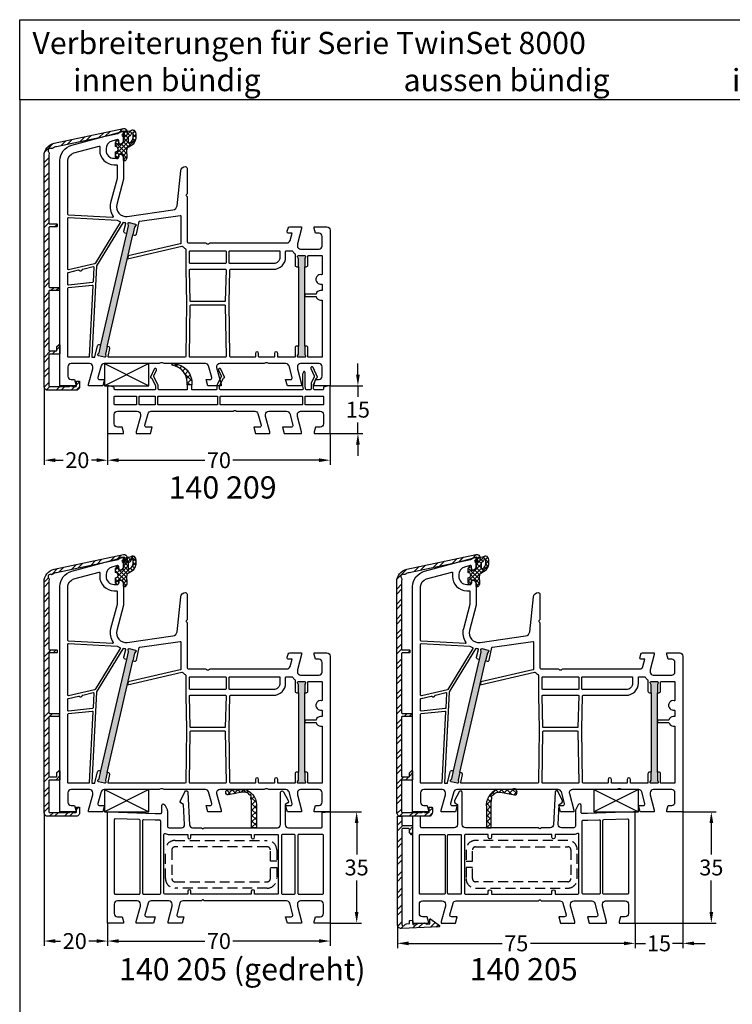
# Model space of a CAD drawing. Units: millimetres. Extents: x 7319 to 8581, y 7642 to 8719.
# Drawn here: x 7780 to 8004, y 8409 to 8719 of the extents above; entities that cross this region are included whole.
import ezdxf

# ---------------------------------------------------------------- set-up
doc = ezdxf.new("R2010")
doc.units = ezdxf.units.MM
doc.linetypes.add('AUSGEZOGEN', pattern=[0])
doc.linetypes.add('VERDECKT2', pattern=[0.1875, 0.125, -0.0625])
for name, color, linetype in [('10', 3, 'VERDECKT2'), ('31', 3, 'AUSGEZOGEN'), ('61', 6, 'AUSGEZOGEN'), ('Aluvorsatzschalen', 94, 'Continuous'), ('Bemaßung', 1, 'Continuous'), ('Dichtungen', 6, 'AUSGEZOGEN'), ('Text', 7, 'Continuous')]:
    doc.layers.add(name, color=color, linetype=linetype)
doc.styles.add('arialn', font='ARIALN.TTF')
doc.styles.get("Standard").update_dxf_attribs({"font": 'arial.ttf'})
doc.dimstyles.new('Bemaßung klein', dxfattribs={"dimtxt": 5, "dimasz": 3.5, "dimexe": 1.5, "dimexo": 0, "dimgap": 1.5, "dimtad": 0, "dimtih": 1, "dimtoh": 1, "dimdsep": 46, "dimtxsty": 'arialn', "dimcen": 0, "dimclrd": 256, "dimclre": 256, "dimclrt": 256, "dimadec": 0, "dimazin": 0, "dimtfac": 1, "dimtmove": 0, "dimatfit": 3, "dimfxl": 1, "dimtolj": 1, "dimarcsym": 0})
pattern_1 = [(45, (27.9928, 36), (-0.89803, 0.89803), []), (135, (27.9928, 36), (-0.89803, -0.89803), [])]

# ---------------------------------------------------------------- blocks, each defined once
blk = doc.blocks.new('A$C29E82539')
at = {"layer": 'Dichtungen'}
h = blk.add_hatch(dxfattribs=at)
h.set_pattern_fill('ANSI37', color=6, scale=0.3)
h.set_pattern_definition([(45, (3.25, 4.7934), (-0.67352, 0.67352), []), (135, (3.25, 4.7934), (-0.67352, -0.67352), [])])
h.paths.add_polyline_path([(3.98, 4.26), (5.29, 5.01, 0.200287), (6.46, 7, 0.09163), (6.36, 8.82, 0.416391), (5.15, 9.56, -0.053527), (2.76, 9.04, 0.376291), (2.5, 8.75), (2.5, 6.23, -0.423554), (1.5, 5.2), (1, 5.2), (1, 5.73, 1), (0, 5.73), (0, 4.38, -0.999524), (0, 2.78), (0, 1.12, 1), (1, 1.12), (1, 2), (1.5, 2, -0.414668), (2.5, 1), (2.5, 0.04), (2.54, 0), (2.8, 0, 0.414214), (3.5, 0.7), (3.5, 2.1), (3.5, 3.4, -0.262734)])
h.paths.add_polyline_path([(4, 5.72), (4, 7.23, -0.319324), (4.34, 7.7, 0.011719), (4.51, 7.77, 0.213235), (4.8, 8.06), (4.9, 8.45, -0.833469), (5.48, 8.41, -0.07245), (5.43, 6.87, -0.227637), (4.71, 5.81), (4.31, 5.56, -0.592322)], flags=16)
for p, q in [((2.5, 6.17), (2.5, 8.75)), ((4, 7.23), (4, 5.72)), ((4.9, 8.45), (4.8, 8.06)), ((0, 4.38), (0, 5.73)), ((1, 5.73), (1, 5.2)), ((1, 5.2), (1.5, 5.2)), ((3.5, 2.1), (3.5, 3.4)), ((3.98, 4.26), (5.29, 5.01)), ((4.31, 5.56), (4.71, 5.81)), ((0, 1.12), (0, 2.78)), ((1.5, 2), (1, 2)), ((1, 2), (1, 1.12)), ((2.5, 0), (2.5, 1)), ((2.5, 0.04), (2.54, 0)), ((3.5, 2.1), (3.5, 0.7)), ((2.8, 0), (2.5, 0))]:
    blk.add_line(p, q, dxfattribs=at)
for centre, radius, start, end in [((1.56, 20.45), 11.47, 276.0954, 288.268), ((5.39, 8.59), 1, 13.3696, 103.7973), ((0.5, 5.73), 0.5, 0, 180), ((2.8, 8.75), 0.3, 94.464, 180.1271), ((4.5, 7.23), 0.5, 109.1619, 180), ((3.02, 11.48), 4, 289.1619, 291.8476), ((4.33, 8.23), 0.5, 291.8477, 339.9963), ((3.97, 7.09), 1.47, 300.0969, 351.3934), ((5.19, 8.37), 0.3, 6.249, 165.4896), ((3.48, 7.4), 3, 307.1252, 352.4336), ((0.18, 7.82), 5.34, 349.6735, 6.249), ((1.5, 7.66), 5, 352.4325, 13.3704), ((0, 3.58), 0.8, 270.0283, 89.9738), ((1.5, 6.2), 1, 270, 358.1786), ((4.5, 3.4), 1, 121.1181, 180), ((4.2, 5.72), 0.2, 180, 302.5568), ((0.5, 1.12), 0.5, 179.999, 359.999), ((1.5, 1), 0.999, 0, 90.0888), ((2.8, 0.7), 0.7, 270, 0)]:
    blk.add_arc(centre, radius, start, end, dxfattribs=at)
blk = doc.blocks.new('080005')
h = blk.add_hatch(color=3)
h.dxf.hatch_style = 1
h.paths.add_polyline_path([(22.94, 47.5), (23.5, 49.93), (23.89, 50.43, 0.55076), (23.73, 50.91), (21.78, 51.36, 0.55076), (21.42, 51), (21.55, 50.38), (20.99, 47.95), (12.89, 12.87), (12.33, 10.43), (11.94, 9.94, 0.55076), (12.11, 9.46), (14.05, 9.01, 0.55076), (14.41, 9.36), (14.28, 9.98), (14.84, 12.42)])
h.paths.add_polyline_path([(77, 37.5), (77, 40), (77.27, 40.57, 0.55076), (77, 41), (75, 41, 0.55076), (74.73, 40.57), (75, 40), (75, 37.5), (75, 12.5), (75, 10), (74.73, 9.43, 0.55076), (75, 9), (77, 9, 0.55076), (77.27, 9.43), (77, 10), (77, 12.5)])
for points in [[(74.7, 44.65), (74.7, 44, 0.414214), (75.7, 43), (81.5, 43, 0.414214), (82.5, 44), (82.5, 47, 0.414214), (81.5, 48), (80.4, 48), (80, 49.5), (80, 50), (84, 50, -0.414214), (85, 49), (85, 0), (80, 0), (80, 0.5), (80.4, 2), (81.5, 2, 0.414214), (82.5, 3), (82.5, 6, 0.414214), (81.5, 7), (75.7, 7, 0.414214), (74.7, 6), (74.7, 5.35), (76, 0.5), (76, 0), (71.54, 0), (71, 2), (72.57, 2, 0.493145), (73.05, 2.63), (72.08, 6.26, 0.339454), (71.11, 7), (65.99, 7, -0.147477), (65.55, 7.13, 0.301511), (64.45, 7.13, -0.147477), (64.01, 7), (50.26, 7, 0.493145), (49.3, 5.74), (50.7, 0.5), (50.7, 0), (46.54, 0), (46, 2), (47.27, 2, 0.493145), (47.75, 2.63), (46.78, 6.26, 0.339454), (45.81, 7), (32.99, 7, -0.147477), (32.55, 7.13, 0.301511), (31.45, 7.13, -0.147477), (31.01, 7), (13.89, 7, 0.339454), (12.92, 6.26), (11.95, 2.63, 0.493145), (12.43, 2), (14, 2), (13.46, 0), (9, 0), (9, 0.5), (10.3, 5.35), (10.3, 6, 0.414214), (9.3, 7), (3.5, 7, 0.414214), (2.5, 6), (2.5, 3, 0.414214), (3.5, 2), (4.6, 2), (5, 0.5), (5, 0), (0, 0), (0, 70.88, -0.339454), (3.71, 75.71), (19.7, 80), (20, 80), (20, 79.64, -0.305615), (19.69, 79.18, 0.6742), (19.69, 78.62, -0.305615), (20, 78.16), (20, 77.1, -0.414214), (19, 76.1), (18.5, 76.1), (18.5, 77.22, 0.493145), (18.12, 77.51), (16.35, 77.03, 0.339454), (14.5, 74.62), (14.5, 74.1, 0.414214), (17, 71.6), (18, 71.6, 0.414214), (18.5, 72.1), (18.5, 72.9), (19, 72.9, -0.414214), (20, 71.9), (20, 65), (17.88, 57.08, 0.537319), (21.19, 53.33), (35.54, 55.35, 0.343613), (36.83, 56.67), (38.01, 67.66, -0.383131), (39.5, 69, -0.414214), (40, 68.5), (40, 60.51, -0.198912), (39.94, 60.37), (39.79, 60.21, 0.414214), (39.79, 59.79), (39.94, 59.63, -0.198912), (40, 59.49), (40, 45.5, 0.414214), (40.5, 45), (45.51, 45, -0.147477), (45.95, 44.87, 0.301511), (47.05, 44.87, -0.147477), (47.49, 45), (71.44, 45, 0.339454), (72.4, 45.74), (73.01, 48), (72, 48, -0.493145), (71.52, 48.63), (71.78, 49.63, -0.339454), (72.27, 50), (76, 50), (76, 49.5)], [(17.8, 69.6, -0.414214), (18, 69.4), (18, 65.29, -0.065543), (17.99, 65.24), (15.95, 57.59, 0.227555), (16.74, 53.34, -0.632653), (16.57, 53.02), (2.69, 53.75, -0.39896), (2.5, 53.95), (2.5, 70.88, -0.339454), (4.35, 73.3), (12.3, 75.43, -0.540398), (12.55, 75.21, 0.03731), (12.5, 74.54), (12.5, 74.1, 0.414214), (17, 69.6)], [(2.71, 52.95), (17.99, 52.15, 0.048023), (18.83, 51.69, -0.459084), (18.92, 51.4), (11.04, 38.53, -0.201181), (10.91, 38.44), (2.74, 36.56, -0.482343), (2.5, 36.75), (2.5, 52.75, -0.429634)], [(39.81, 26), (39.55, 9.2, -0.409783), (39.35, 9), (15.33, 9, -0.482343), (15.14, 9.24), (15.7, 11.71, 0.414214), (15.33, 12.31), (14.84, 12.42), (22.94, 47.5), (23.43, 47.38, 0.414214), (24.03, 47.76), (24.94, 51.71, -0.310508), (25.11, 51.86), (37.77, 53.64, -0.455726), (38, 53.44), (38, 44.85, -0.349216), (37.84, 44.66), (21.41, 40.87), (21.21, 40), (38.38, 43.96, -0.282543), (38.58, 43.9, 0.109076), (39.44, 43.24, -0.290483), (39.55, 43.06), (39.55, 36.69)], [(20.99, 47.95), (20.5, 48.06, -0.414214), (20.13, 48.66), (20.68, 51.06, 0.465561), (20.5, 51.31, -0.026046), (19.98, 51.36, 0.039764), (19.95, 51.37, 0.260946), (19.78, 51.27), (11.53, 37.8, 0.125062), (11.5, 37.71), (10.01, 9.21, 0.429561), (10.21, 9), (10.81, 9, 0.349216), (11.01, 9.16), (11.81, 12.61, -0.414214), (12.41, 12.98), (12.89, 12.87)], [(40.95, 42.5), (52.05, 42.5, -0.414214), (52.25, 42.3), (52.25, 38.7, -0.414214), (52.05, 38.5), (40.95, 38.5, -0.414214), (40.75, 38.7), (40.75, 42.3, -0.414214)], [(62.7, 9, -0.414214), (62.5, 9.2), (62.5, 10.2, 1), (61.5, 10.2), (61.5, 9.2, -0.414214), (61.3, 9), (53.65, 9, -0.409783), (53.45, 9.2), (53.19, 26.11), (53.45, 36.5, -0.407054), (53.65, 36.7), (67.2, 36.7, 0.414214), (71, 40.5), (71, 42.3, -0.414214), (71.2, 42.5), (72.99, 42.5, -0.258255), (73.16, 42.41, 0.094081), (73.92, 41.59, -0.238125), (74, 41.43), (74, 38, 0.414214), (74.5, 37.5), (75, 37.5), (75, 12.5), (74.5, 12.5, 0.414214), (74, 12), (74, 9.2, -0.414214), (73.8, 9), (68.7, 9, -0.414214), (68.5, 9.2), (68.5, 10.2, 1), (67.5, 10.2), (67.5, 9.2, -0.414214), (67.3, 9)], [(53.45, 42.5), (69, 42.5, -0.414214), (69.2, 42.3), (69.2, 40.5, -0.414214), (67.2, 38.5), (53.45, 38.5, -0.414214), (53.25, 38.7), (53.25, 42.3, -0.414214)], [(78, 12, 0.414214), (77.5, 12.5), (77, 12.5), (77, 37.5), (77.5, 37.5, 0.414214), (78, 38), (78, 40.8, -0.414214), (78.2, 41), (82.3, 41, -0.414214), (82.5, 40.8), (82.5, 35.17, -0.46718), (82.26, 34.98, 1.09288), (82, 32), (82.3, 32, -0.414214), (82.5, 31.8), (82.5, 30.2, -0.414214), (82.3, 30), (82, 30, 0.337188), (80.55, 28.9), (77, 28.9), (77, 28.1), (80.55, 28.1, 0.337188), (82, 27), (82.3, 27, -0.414214), (82.5, 26.8), (82.5, 9.2, -0.414214), (82.3, 9), (78.2, 9, -0.414214), (78, 9.2)], [(10.68, 37.3), (10.44, 32.7, -0.368989), (10.26, 32.52), (2.72, 31.72, -0.445229), (2.5, 31.92), (2.5, 35.52, -0.349216), (2.66, 35.71), (5.86, 36.46, -0.315303), (6.08, 36.37, 0.70022), (6.99, 36.58, -0.315303), (7.15, 36.75), (10.43, 37.51, -0.498505)], [(40.95, 36.7), (52.05, 36.7, -0.421409), (52.24, 36.5), (52, 26.7, -0.407054), (51.8, 26.5), (41.2, 26.5, -0.407054), (41, 26.7), (40.76, 36.5, -0.421409)], [(10.15, 31.7, -0.460932), (10.37, 31.49), (9.21, 9.19, -0.399031), (9.01, 9), (2.7, 9, -0.414214), (2.5, 9.2), (2.5, 30.72, -0.383864), (2.68, 30.91)], [(41.2, 25.5), (51.8, 25.5, -0.409783), (52, 25.3), (52.25, 9.2, -0.418658), (52.05, 9), (40.95, 9, -0.418658), (40.75, 9.2), (41, 25.3, -0.409783)]]:
    blk.add_lwpolyline(points, format="xyb", close=True)
for points in [[(20.99, 47.95), (21.55, 50.38), (21.42, 51, -0.55076), (21.78, 51.36), (23.73, 50.91, -0.55076), (23.89, 50.43), (23.5, 49.93), (22.94, 47.5)], [(75, 37.5), (75, 40), (74.73, 40.57, -0.55076), (75, 41), (77, 41, -0.55076), (77.27, 40.57), (77, 40), (77, 37.5)], [(14.84, 12.42), (14.28, 9.98), (14.41, 9.36, -0.55076), (14.05, 9.01), (12.11, 9.46, -0.55076), (11.94, 9.94), (12.33, 10.43), (12.89, 12.87)], [(77, 12.5), (77, 10), (77.27, 9.43, -0.55076), (77, 9), (75, 9, -0.55076), (74.73, 9.43), (75, 10), (75, 12.5)]]:
    blk.add_lwpolyline(points, format="xyb")
at = {"layer": 'Dichtungen', "color": 0}
blk.add_blockref('A$C29E82539', (17.5, 70.9), dxfattribs=at)
blk = doc.blocks.new('Holzleiste 14x7')
at = {"color": 1}
for p, q in [((10.73, 8.24), (24.73, 1.24)), ((24.73, 8.24), (10.73, 1.24))]:
    blk.add_line(p, q, dxfattribs=at)
blk.add_lwpolyline([(10.73, 1.24), (24.73, 1.24), (24.73, 8.24), (10.73, 8.24)], close=True, dxfattribs=at)
blk = doc.blocks.new('140209')
h = blk.add_hatch()
h.set_pattern_fill('ANSI37', color=6, scale=0.4)
h.set_pattern_definition([(45, (40.1058, 18.65), (-0.89803, 0.89803), []), (135, (40.1058, 18.65), (-0.89803, -0.89803), [])])
h.paths.add_polyline_path([(49.39, 22), (49.41, 22, -0.545798), (49.73, 21.47, 0.413637), (45, 15.3), (43.5, 15.3), (43.5, 16.41, -0.377052)])
for points in [[(0, 15), (0.5, 15), (2.1, 14.57), (2.1, 14, 0.414214), (2.3, 13.8), (4.9, 13.8, 0.414214), (5.2, 14.1), (5.2, 15.46, 0.102899), (5.18, 15.54), (4.38, 17.38, 0.298077), (4.2, 17.5, -0.54475), (4.02, 17.78), (5.37, 20.77, -1), (6.1, 20.43), (5.06, 18.15, 0.212214), (5.06, 17.83), (5.92, 15.86, -0.102899), (6, 15.46), (6, 14.1, 0.414214), (6.3, 13.8), (7.42, 13.8, 0.36397), (7.72, 14.05), (7.88, 14.98, 0.043661), (7.9, 15.16), (7.9, 19.25, -0.802585), (8.38, 19.36), (8.67, 18.72, -0.109518), (8.7, 18.6), (8.7, 15.09, -0.043661), (8.68, 14.91), (8.53, 14.03, 0.466308), (8.73, 13.8), (34.5, 13.8, 0.414214), (34.8, 14.1), (34.8, 14.95, 0.11802), (34.78, 15.04), (33.59, 17.39, 0.282388), (33.41, 17.5), (33.4, 17.5, -0.545358), (33.22, 17.78), (34.35, 20.27, -1), (35.07, 19.93), (34.26, 18.15, 0.227876), (34.27, 17.81), (35.49, 15.4, -0.11802), (35.6, 14.95), (35.6, 14.1, 0.414214), (35.9, 13.8), (43.5, 13.8), (43.5, 15.3), (45, 15.3), (45, 13.8), (53.8, 13.8, 0.414214), (54.1, 14.1), (54.1, 14.95, -0.11802), (54.21, 15.4), (55.43, 17.81, 0.227876), (55.44, 18.15), (54.63, 19.93, -1), (55.35, 20.27), (56.48, 17.78, -0.545358), (56.3, 17.5), (56.29, 17.5, 0.282388), (56.11, 17.39), (54.92, 15.04, 0.11802), (54.9, 14.95), (54.9, 14.1, 0.414214), (55.2, 13.8), (67.7, 13.8, 0.414214), (67.9, 14), (67.9, 14.57), (69.5, 15), (70, 15), (70, 0), (65, 0), (65, 0.5), (65.4, 2), (66.9, 2, 0.414214), (67.9, 3), (67.9, 6, 0.414214), (66.9, 7), (60.7, 7, 0.414214), (59.7, 6), (59.7, 5.35), (61, 0.5), (61, 0), (56.54, 0), (56, 2), (57.77, 2, 0.493145), (58.26, 2.63), (57.28, 6.26, 0.339454), (56.32, 7), (30.42, 7), (30.21, 7.21, 0.414214), (29.79, 7.21), (29.58, 7), (23.68, 7, 0.339454), (22.72, 6.26), (21.74, 2.63, 0.493145), (22.23, 2), (24, 2), (23.46, 0), (19, 0), (19, 0.5), (20.3, 5.35), (20.3, 6, 0.414214), (19.3, 7), (13.68, 7, 0.339454), (12.72, 6.26), (11.74, 2.63, 0.493145), (12.23, 2), (15, 2), (14.46, 0), (9, 0), (9, 0.5), (10.3, 5.35), (10.3, 6, 0.414214), (9.3, 7), (3.1, 7, 0.414214), (2.1, 6), (2.1, 3, 0.414214), (3.1, 2), (4.6, 2), (5, 0.5), (5, 0), (0, 0)], [(7.9, 11.6, 0.414214), (7.7, 11.8), (2.3, 11.8, 0.414214), (2.1, 11.6), (2.1, 9.2, 0.414214), (2.3, 9), (7.7, 9, 0.414214), (7.9, 9.2)], [(34.6, 11.6, 0.414214), (34.4, 11.8), (8.9, 11.8, 0.414214), (8.7, 11.6), (8.7, 9.2, 0.414214), (8.9, 9), (34.4, 9, 0.414214), (34.6, 9.2)], [(54.2, 11.6, 0.414214), (54, 11.8), (35.6, 11.8, 0.414214), (35.4, 11.6), (35.4, 9.2, 0.414214), (35.6, 9), (54, 9, 0.414214), (54.2, 9.2)], [(59.9, 11.8), (55.2, 11.8, 0.414214), (55, 11.6), (55, 9.2, 0.414214), (55.2, 9), (59.9, 9, 0.414214), (60.1, 9.2), (60.1, 11.6, 0.414214)], [(61.1, 11.8, 0.414214), (60.9, 11.6), (60.9, 9.2, 0.414214), (61.1, 9), (67.7, 9, 0.414214), (67.9, 9.2), (67.9, 11.6, 0.414214), (67.7, 11.8)]]:
    blk.add_lwpolyline(points, format="xyb", close=True)
at = {"layer": '61'}
blk.add_lwpolyline([(49.39, 22, 0.429498), (43.5, 15.3), (45, 15.3, -0.413637), (49.73, 21.47, 0.565905)], format="xyb", close=True, dxfattribs=at)
blk = doc.blocks.new('*D80')
at = {"layer": 'Bemaßung', "lineweight": -2, "transparency": 16777216}
for p, q in [((7807.65, 8588.74), (7807.65, 8578.84)), ((7877.65, 8588.74), (7877.65, 8578.84)), ((7811.15, 8580.34), (7838.23, 8580.34)), ((7874.15, 8580.34), (7847.06, 8580.34))]:
    blk.add_line(p, q, dxfattribs=at)
at = {"layer": 'Bemaßung', "transparency": 16777216}
for points in [[(7811.15, 8580.93), (7811.15, 8579.76), (7807.65, 8580.34)], [(7874.15, 8580.93), (7874.15, 8579.76), (7877.65, 8580.34)]]:
    blk.add_solid(points, dxfattribs=at)
at = {"layer": 'Defpoints', "color": 0, "transparency": 16777216}
for p in [(7807.65, 8588.74), (7877.65, 8588.74), (7877.65, 8580.34)]:
    blk.add_point(p, dxfattribs=at)
at = {"layer": 'Bemaßung', "transparency": 16777216, "insert": (7842.65, 8580.34), "char_height": 5, "attachment_point": 5, "style": 'arialn'}
blk.add_mtext('\\A1;70', dxfattribs=at)
blk = doc.blocks.new('*D81')
at = {"layer": 'Bemaßung', "lineweight": -2, "transparency": 16777216}
for p, q in [((7886.38, 8607.24), (7886.38, 8610.74)), ((7877.65, 8603.74), (7887.88, 8603.74)), ((7886.38, 8603.74), (7886.38, 8600.29)), ((7886.38, 8588.74), (7886.38, 8592.18)), ((7877.65, 8588.74), (7887.88, 8588.74)), ((7886.38, 8585.24), (7886.38, 8581.74))]:
    blk.add_line(p, q, dxfattribs=at)
at = {"layer": 'Bemaßung', "transparency": 16777216}
for points in [[(7885.8, 8607.24), (7886.97, 8607.24), (7886.38, 8603.74)], [(7885.8, 8585.24), (7886.97, 8585.24), (7886.38, 8588.74)]]:
    blk.add_solid(points, dxfattribs=at)
at = {"layer": 'Defpoints', "color": 0, "transparency": 16777216}
for p in [(7877.65, 8603.74), (7877.65, 8588.74), (7886.38, 8588.74)]:
    blk.add_point(p, dxfattribs=at)
at = {"layer": 'Bemaßung', "transparency": 16777216, "insert": (7886.38, 8596.24), "char_height": 5, "attachment_point": 5, "style": 'arialn'}
blk.add_mtext('\\A1;15', dxfattribs=at)
blk = doc.blocks.new('*D82')
at = {"layer": 'Bemaßung', "lineweight": -2, "transparency": 16777216}
for p, q in [((7787.65, 8603.54), (7787.65, 8578.84)), ((7807.65, 8588.74), (7807.65, 8578.84)), ((7791.15, 8580.34), (7793.64, 8580.34)), ((7804.15, 8580.34), (7802.57, 8580.34))]:
    blk.add_line(p, q, dxfattribs=at)
at = {"layer": 'Bemaßung', "transparency": 16777216}
for points in [[(7791.15, 8580.93), (7791.15, 8579.76), (7787.65, 8580.34)], [(7804.15, 8580.93), (7804.15, 8579.76), (7807.65, 8580.34)]]:
    blk.add_solid(points, dxfattribs=at)
at = {"layer": 'Defpoints', "color": 0, "transparency": 16777216}
for p in [(7787.65, 8603.54), (7807.65, 8588.74), (7807.65, 8580.34)]:
    blk.add_point(p, dxfattribs=at)
at = {"layer": 'Bemaßung', "transparency": 16777216, "insert": (7798.11, 8580.34), "char_height": 5, "attachment_point": 5, "style": 'arialn'}
blk.add_mtext('\\A1;20', dxfattribs=at)
blk = doc.blocks.new('140205')
h = blk.add_hatch()
h.set_pattern_fill('ANSI37', color=6, scale=0.4)
h.set_pattern_definition(pattern_1)
h.paths.add_polyline_path([(24.7, 37.72, -0.078199), (24.94, 39.25, 0.233356), (24.9, 39.52, -0.578008), (25.27, 40.3, 0.233356), (25.5, 40.43, -0.157087), (26.01, 40.96, -0.182012), (27.67, 41.15), (32.07, 40.32, 0.912581), (32.07, 42), (26.61, 42, 0.35344), (23.2, 36.39), (23.2, 30), (24.7, 30)])
for points in [[(61, 0.5), (59.7, 5.35), (59.7, 6, -0.414214), (60.7, 7), (66.9, 7, -0.414214), (67.9, 6), (67.9, 3, -0.414214), (66.9, 2), (65.4, 2), (65, 0.5), (65, 0), (70, 0), (70, 35), (69.5, 35), (55, 34.5), (53.3, 34.5, -0.414214), (53, 34.8), (53, 37, 0.793102), (52.05, 37.22), (51.3, 35.71, 0.115386), (51.2, 35.27), (51.2, 30.5, -0.414214), (50.7, 30), (46.77, 30, -0.429634), (45.77, 31.05), (46.1, 37.29), (46.93, 37.85, 0.37045), (47.1, 38.48), (45.75, 41.35, 0.780031), (44.8, 41.17), (44.27, 30.95, -0.39896), (43.27, 30), (40.42, 30), (40.21, 29.79, -0.414214), (39.79, 29.79), (39.58, 30), (16.6, 30, -0.414214), (15.6, 31), (15.6, 41.09, 0.780031), (14.66, 41.33), (13.16, 38.53, 0.37045), (13.3, 37.89), (14.1, 37.29), (14.1, 31, -0.414214), (13.1, 30), (2.8, 30, -0.414214), (2.5, 30.3), (2.5, 34.83), (0.5, 35), (0, 35), (0, 0), (5, 0), (5, 0.5), (4.6, 2), (3.1, 2, -0.414214), (2.1, 3), (2.1, 6, -0.414214), (3.1, 7), (9.3, 7, -0.414214), (10.3, 6), (10.3, 5.35), (9, 0.5), (9, 0), (13.46, 0), (14, 2), (12.23, 2, -0.493145), (11.74, 2.63), (12.72, 6.26, -0.339454), (13.68, 7), (39.58, 7), (39.79, 7.21, -0.414214), (40.21, 7.21), (40.42, 7), (46.32, 7, -0.339454), (47.28, 6.26), (48.26, 2.63, -0.493145), (47.77, 2), (46, 2), (46.54, 0), (51, 0), (51, 0.5), (49.7, 5.35), (49.7, 6, -0.414214), (50.7, 7), (56.32, 7, -0.339454), (57.28, 6.26), (58.26, 2.63, -0.493145), (57.77, 2), (55, 2), (55.54, 0), (61, 0)], [(59, 9.4, -0.414223), (58.7, 9.1), (53.6, 9.1, -0.414204), (53.3, 9.4), (53.3, 32.1, -0.414214), (53.6, 32.4), (55.07, 32.4), (58.69, 32.53, -0.424346), (59, 32.23)], [(67.9, 32.53), (67.9, 9.4, -0.414214), (67.6, 9.1), (60.1, 9.1, -0.414214), (59.8, 9.4), (59.8, 32.27, -0.404153), (60.09, 32.57), (67.59, 32.83, -0.424346)], [(2.4, 27.9), (9.9, 27.9, -0.414214), (10.2, 27.6), (10.2, 9.4, -0.414214), (9.9, 9.1), (2.4, 9.1, -0.414214), (2.1, 9.4), (2.1, 27.6, -0.414214)], [(11.3, 27.9), (15, 27.9, -0.414214), (15.3, 27.6), (15.3, 9.4, -0.414214), (15, 9.1), (11.3, 9.1, -0.414214), (11, 9.4), (11, 27.6, -0.414214)], [(52.3, 27.91, 0.557926), (51.87, 28.18, -0.116735), (50.7, 27.9), (44.8, 27.9), (44.8, 27, -1), (43.8, 27), (43.8, 27.9), (24.8, 27.9), (24.8, 27, -1), (23.8, 27), (23.8, 27.9), (16.6, 27.9, 0.414214), (16.3, 27.6), (16.3, 9.4, 0.414214), (16.6, 9.1), (23.8, 9.1), (23.8, 10, -1), (24.8, 10), (24.8, 9.1), (43.8, 9.1), (43.8, 10, -1), (44.8, 10), (44.8, 9.1), (52, 9.1, 0.414205), (52.3, 9.4), (52.3, 9.4)]]:
    blk.add_lwpolyline(points, format="xyb", close=True)
at = {"layer": '61'}
blk.add_lwpolyline([(25.5, 40.43, -0.157087), (26.01, 40.96, -0.182012), (27.67, 41.15), (32.07, 40.32, 0.912581), (32.07, 42), (26.61, 42, 0.35344), (23.2, 36.39), (23.2, 30), (24.7, 30), (24.7, 37.72, -0.078199), (24.94, 39.25, 0.233356), (24.9, 39.52, -0.578008), (25.27, 40.3, 0.233356)], format="xyb", close=True, dxfattribs=at)
blk = doc.blocks.new('*D83')
at = {"layer": 'Bemaßung', "lineweight": -2, "transparency": 16777216}
for p, q in [((7787.65, 8469.48), (7787.65, 8427.52)), ((7807.65, 8434.68), (7807.65, 8427.52)), ((7791.15, 8429.02), (7792.84, 8429.02)), ((7804.15, 8429.02), (7801.77, 8429.02))]:
    blk.add_line(p, q, dxfattribs=at)
at = {"layer": 'Bemaßung', "transparency": 16777216}
for points in [[(7791.15, 8429.61), (7791.15, 8428.44), (7787.65, 8429.02)], [(7804.15, 8429.61), (7804.15, 8428.44), (7807.65, 8429.02)]]:
    blk.add_solid(points, dxfattribs=at)
at = {"layer": 'Defpoints', "color": 0, "transparency": 16777216}
for p in [(7787.65, 8469.48), (7807.65, 8434.68), (7807.65, 8429.02)]:
    blk.add_point(p, dxfattribs=at)
at = {"layer": 'Bemaßung', "transparency": 16777216, "insert": (7797.31, 8429.02), "char_height": 5, "attachment_point": 5, "style": 'arialn'}
blk.add_mtext('\\A1;20', dxfattribs=at)
blk = doc.blocks.new('*D84')
at = {"layer": 'Bemaßung', "lineweight": -2, "transparency": 16777216}
for p, q in [((7807.65, 8434.68), (7807.65, 8427.52)), ((7877.65, 8434.68), (7877.65, 8427.52)), ((7811.15, 8429.02), (7838.23, 8429.02)), ((7874.15, 8429.02), (7847.06, 8429.02))]:
    blk.add_line(p, q, dxfattribs=at)
at = {"layer": 'Bemaßung', "transparency": 16777216}
for points in [[(7811.15, 8429.61), (7811.15, 8428.44), (7807.65, 8429.02)], [(7874.15, 8429.61), (7874.15, 8428.44), (7877.65, 8429.02)]]:
    blk.add_solid(points, dxfattribs=at)
at = {"layer": 'Defpoints', "color": 0, "transparency": 16777216}
for p in [(7807.65, 8434.68), (7877.65, 8434.68), (7877.65, 8429.02)]:
    blk.add_point(p, dxfattribs=at)
at = {"layer": 'Bemaßung', "transparency": 16777216, "insert": (7842.65, 8429.02), "char_height": 5, "attachment_point": 5, "style": 'arialn'}
blk.add_mtext('\\A1;70', dxfattribs=at)
blk = doc.blocks.new('*D85')
at = {"layer": 'Bemaßung', "lineweight": -2, "transparency": 16777216}
for p, q in [((7877.65, 8469.68), (7887.49, 8469.68)), ((7885.99, 8466.18), (7885.99, 8456.23)), ((7885.99, 8438.18), (7885.99, 8448.12)), ((7877.65, 8434.68), (7887.49, 8434.68))]:
    blk.add_line(p, q, dxfattribs=at)
at = {"layer": 'Bemaßung', "transparency": 16777216}
for points in [[(7885.4, 8466.18), (7886.57, 8466.18), (7885.99, 8469.68)], [(7885.4, 8438.18), (7886.57, 8438.18), (7885.99, 8434.68)]]:
    blk.add_solid(points, dxfattribs=at)
at = {"layer": 'Defpoints', "color": 0, "transparency": 16777216}
for p in [(7877.65, 8469.68), (7885.99, 8469.68), (7877.65, 8434.68)]:
    blk.add_point(p, dxfattribs=at)
at = {"layer": 'Bemaßung', "transparency": 16777216, "insert": (7885.99, 8452.18), "char_height": 5, "attachment_point": 5, "style": 'arialn'}
blk.add_mtext('\\A1;35', dxfattribs=at)
blk = doc.blocks.new('*D86')
at = {"layer": 'Bemaßung', "lineweight": -2, "transparency": 16777216}
for p, q in [((7898.8, 8434.2), (7898.8, 8426.8)), ((7973.6, 8434.68), (7973.6, 8426.8)), ((7902.3, 8428.3), (7931.77, 8428.3)), ((7970.1, 8428.3), (7940.64, 8428.3))]:
    blk.add_line(p, q, dxfattribs=at)
at = {"layer": 'Bemaßung', "transparency": 16777216}
for points in [[(7902.3, 8428.88), (7902.3, 8427.71), (7898.8, 8428.3)], [(7970.1, 8428.88), (7970.1, 8427.71), (7973.6, 8428.3)]]:
    blk.add_solid(points, dxfattribs=at)
at = {"layer": 'Defpoints', "color": 0, "transparency": 16777216}
for p in [(7898.8, 8434.2), (7973.6, 8434.68), (7973.6, 8428.3)]:
    blk.add_point(p, dxfattribs=at)
at = {"layer": 'Bemaßung', "transparency": 16777216, "insert": (7936.2, 8428.3), "char_height": 5, "attachment_point": 5, "style": 'arialn'}
blk.add_mtext('\\A1;75', dxfattribs=at)
blk = doc.blocks.new('*D87')
at = {"layer": 'Bemaßung', "lineweight": -2, "transparency": 16777216}
for p, q in [((7988.6, 8469.68), (7988.6, 8426.8)), ((7973.6, 8434.68), (7973.6, 8426.8)), ((7970.1, 8428.3), (7966.6, 8428.3)), ((7973.6, 8428.3), (7976.85, 8428.3)), ((7988.6, 8428.3), (7985.36, 8428.3)), ((7992.1, 8428.3), (7995.6, 8428.3))]:
    blk.add_line(p, q, dxfattribs=at)
at = {"layer": 'Bemaßung', "transparency": 16777216}
for points in [[(7970.1, 8428.88), (7970.1, 8427.71), (7973.6, 8428.3)], [(7992.1, 8428.88), (7992.1, 8427.71), (7988.6, 8428.3)]]:
    blk.add_solid(points, dxfattribs=at)
at = {"layer": 'Defpoints', "color": 0, "transparency": 16777216}
for p in [(7988.6, 8469.68), (7973.6, 8434.68), (7988.6, 8428.3)]:
    blk.add_point(p, dxfattribs=at)
at = {"layer": 'Bemaßung', "transparency": 16777216, "insert": (7981.1, 8428.3), "char_height": 5, "attachment_point": 5, "style": 'arialn'}
blk.add_mtext('\\A1;15', dxfattribs=at)
blk = doc.blocks.new('*D48')
at = {"layer": 'Bemaßung', "lineweight": -2, "transparency": 16777216}
for p, q in [((7988.6, 8469.68), (7999.06, 8469.68)), ((7997.56, 8466.18), (7997.56, 8456.23)), ((7997.56, 8438.18), (7997.56, 8448.12)), ((7973.6, 8434.68), (7999.06, 8434.68))]:
    blk.add_line(p, q, dxfattribs=at)
at = {"layer": 'Bemaßung', "transparency": 16777216}
for points in [[(7996.98, 8466.18), (7998.15, 8466.18), (7997.56, 8469.68)], [(7996.98, 8438.18), (7998.15, 8438.18), (7997.56, 8434.68)]]:
    blk.add_solid(points, dxfattribs=at)
at = {"layer": 'Defpoints', "color": 0, "transparency": 16777216}
for p in [(7988.6, 8469.68), (7997.56, 8469.68), (7973.6, 8434.68)]:
    blk.add_point(p, dxfattribs=at)
at = {"layer": 'Bemaßung', "transparency": 16777216, "insert": (7997.56, 8452.18), "char_height": 5, "attachment_point": 5, "style": 'arialn'}
blk.add_mtext('\\A1;35', dxfattribs=at)
blk = doc.blocks.new('289313')
at = {"layer": 'Aluvorsatzschalen'}
h = blk.add_hatch(dxfattribs=at)
h.set_pattern_fill('ANSI32', color=6, scale=0.35, style=0)
edge = h.paths.add_edge_path()
edge.add_arc((-0.4, 30.8), 0.2, 0, 90, ccw=False)
edge.add_line((-0.2, 30.8), (-0.2, 30.2))
edge.add_arc((-0.4, 30.2), 0.2, -90, 0, ccw=False)
edge.add_line((-0.4, 30), (-3.3, 30))
edge.add_arc((-3.3, 29.8), 0.2, 90, 180)
edge.add_line((-3.5, 29.8), (-3.5, 11.2))
edge.add_arc((-3.3, 11.2), 0.2, 180, 270)
edge.add_line((-3.3, 11), (-1.2, 11))
edge.add_arc((-1.2, 11.2), 0.2, 270, 360)
edge.add_line((-1, 11.2), (-1, 12.2))
edge.add_arc((-0.8, 12.2), 0.2, 135, 180, ccw=False)
edge.add_line((-0.94, 12.34), (-0.34, 12.94))
edge.add_arc((-0.2, 12.8), 0.2, 0, 135, ccw=False)
edge.add_line((0, 12.8), (0, 10.2))
edge.add_arc((-0.2, 10.2), 0.2, -90, 0, ccw=False)
edge.add_line((-0.2, 10), (-3.3, 10))
edge.add_arc((-3.3, 9.8), 0.2, 90, 180)
edge.add_line((-3.5, 9.8), (-3.5, 0))
edge.add_arc((-3.3, 0), 0.2, 180, 270)
edge.add_line((-3.3, -0.2), (2.95, -0.2))
edge.add_arc((2.95, 0), 0.2, 270, 318.1897)
edge.add_arc((3.4, -0.4), 0.4, 41.8103, 138.1897, ccw=False)
edge.add_arc((3.85, 0), 0.2, 221.8103, 270)
edge.add_line((3.85, -0.2), (5, -0.2))
edge.add_arc((5, 0), 0.2, 270, 360)
edge.add_line((5.2, 0), (5.2, 1.3))
edge.add_arc((5.4, 1.3), 0.2, 90, 180, ccw=False)
edge.add_line((5.4, 1.5), (6, 1.5))
edge.add_arc((6, 1.3), 0.2, 0, 90, ccw=False)
edge.add_line((6.2, 1.3), (6.2, -0.2))
edge.add_arc((5, -0.2), 1.2, 270, 360, ccw=False)
edge.add_line((5, -1.4), (-3.8, -1.4))
edge.add_arc((-3.8, -0.2), 1.2, 180, 270, ccw=False)
edge.add_line((-5, -0.2), (-5, 72.42))
edge.add_arc((-1, 72.42), 4, 102, 180, ccw=False)
edge.add_line((-1.83, 76.34), (20.01, 80.98))
edge.add_arc((20.2, 80.1), 0.9, 0, 102, ccw=False)
edge.add_line((21.1, 80.1), (21.1, 79.1))
edge.add_arc((20.6, 79.1), 0.5, 270, 360, ccw=False)
edge.add_line((20.6, 78.6), (20.3, 78.6))
edge.add_arc((20.3, 78.8), 0.2, 90, 270, ccw=False)
edge.add_line((20.3, 79), (20.3, 79.98))
edge.add_arc((20.1, 79.98), 0.2, 0, 102)
edge.add_line((20.06, 80.17), (19.3, 80.01))
edge.add_line((19.3, 80.01), (18.18, 79.36))
edge.add_line((18.18, 79.36), (-1.12, 75.26))
edge.add_arc((-0.5, 72.33), 3, 102, 125.8272)
edge.add_arc((-2.55, 75.16), 0.5, 246.8442, 305.8272, ccw=False)
edge.add_arc((-3.02, 74.06), 0.7, 66.8442, 224.0917)
edge.add_arc((-3.88, 73.23), 0.5, -14.8913, 44.0917, ccw=False)
edge.add_arc((-0.5, 72.33), 3, 165.1087, 180)
edge.add_line((-3.5, 72.33), (-3.5, 51.2))
edge.add_arc((-3.3, 51.2), 0.2, 180, 270)
edge.add_line((-3.3, 51), (-1.1, 51))
edge.add_arc((-1.1, 50.8), 0.2, 0, 90, ccw=False)
edge.add_line((-0.9, 50.8), (-0.9, 50.2))
edge.add_arc((-1.1, 50.2), 0.2, -90, 0, ccw=False)
edge.add_line((-1.1, 50), (-3.3, 50))
edge.add_arc((-3.3, 49.8), 0.2, 90, 180)
edge.add_line((-3.5, 49.8), (-3.5, 31.2))
edge.add_arc((-3.3, 31.2), 0.2, 180, 270)
edge.add_line((-3.3, 31), (-0.4, 31))
blk.add_lwpolyline([(-0.4, 31, -0.414214), (-0.2, 30.8), (-0.2, 30.2, -0.414214), (-0.4, 30), (-3.3, 30, 0.414214), (-3.5, 29.8), (-3.5, 11.2, 0.414214), (-3.3, 11), (-1.2, 11, 0.414214), (-1, 11.2), (-1, 12.2, -0.198912), (-0.94, 12.34), (-0.34, 12.94, -0.668179), (0, 12.8), (0, 10.2, -0.414214), (-0.2, 10), (-3.3, 10, 0.414214), (-3.5, 9.8), (-3.5, 0, 0.414214), (-3.3, -0.2), (2.95, -0.2, 0.213422), (3.1, -0.13, -0.447214), (3.7, -0.13, 0.213422), (3.85, -0.2), (5, -0.2, 0.414214), (5.2, 0), (5.2, 1.3, -0.414214), (5.4, 1.5), (6, 1.5, -0.414214), (6.2, 1.3), (6.2, -0.2, -0.414214), (5, -1.4), (-3.8, -1.4, -0.414214), (-5, -0.2), (-5, 72.42, -0.354119), (-1.83, 76.34), (20.01, 80.98, -0.476976), (21.1, 80.1), (21.1, 79.1, -0.414214), (20.6, 78.6), (20.3, 78.6, -1), (20.3, 79), (20.3, 79.98, 0.476976), (20.06, 80.17), (19.3, 80.01), (18.18, 79.36), (-1.12, 75.26, 0.104342), (-2.26, 74.76, -0.263199), (-2.75, 74.7, 0.818836), (-3.52, 73.57, -0.263199), (-3.4, 73.1, 0.065067), (-3.5, 72.33), (-3.5, 51.2, 0.414214), (-3.3, 51), (-1.1, 51, -0.414214), (-0.9, 50.8), (-0.9, 50.2, -0.414214), (-1.1, 50), (-3.3, 50, 0.414214), (-3.5, 49.8), (-3.5, 31.2, 0.414214), (-3.3, 31)], format="xyb", close=True, dxfattribs=at)
blk = doc.blocks.new('140205 beschnitten')
h = blk.add_hatch()
h.set_pattern_fill('ANSI37', color=6, scale=0.4)
h.set_pattern_definition(pattern_1)
h.paths.add_polyline_path([(24.7, 37.72, -0.078199), (24.94, 39.25, 0.233356), (24.9, 39.52, -0.578008), (25.27, 40.3, 0.233356), (25.5, 40.43, -0.157087), (26.01, 40.96, -0.182012), (27.67, 41.15), (32.07, 40.32, 0.912581), (32.07, 42), (26.61, 42, 0.35344), (23.2, 36.39), (23.2, 30), (24.7, 30)])
blk.add_lwpolyline([(0, 33.6), (0, 0), (5, 0), (5, 0.5), (4.6, 2), (3.1, 2, -0.414214), (2.1, 3), (2.1, 6, -0.414214), (3.1, 7), (9.3, 7, -0.414214), (10.3, 6), (10.3, 5.35), (9, 0.5), (9, 0), (13.46, 0), (14, 2), (12.23, 2, -0.493145), (11.74, 2.63), (12.72, 6.26, -0.339454), (13.68, 7), (39.58, 7), (39.79, 7.21, -0.414214), (40.21, 7.21), (40.42, 7), (46.32, 7, -0.339454), (47.28, 6.26), (48.26, 2.63, -0.493145), (47.77, 2), (46, 2), (46.54, 0), (51, 0), (51, 0.5), (49.7, 5.35), (49.7, 6, -0.414214), (50.7, 7), (56.32, 7, -0.339454), (57.28, 6.26), (58.26, 2.63, -0.493145), (57.77, 2), (55, 2), (55.54, 0), (61, 0), (61, 0.5), (59.7, 5.35), (59.7, 6, -0.414214), (60.7, 7), (66.9, 7, -0.414214), (67.9, 6), (67.9, 3, -0.414214), (66.9, 2), (65.4, 2), (65, 0.5), (65, 0), (70, 0), (70, 35), (69.5, 35), (55, 34.5), (53.3, 34.5, -0.414214), (53, 34.8), (53, 37, 0.793102), (52.05, 37.22), (51.3, 35.71, 0.115386), (51.2, 35.27), (51.2, 30.5, -0.414214), (50.7, 30), (46.77, 30, -0.429634), (45.77, 31.05), (46.1, 37.29), (46.93, 37.85, 0.37045), (47.1, 38.48), (45.75, 41.35, 0.780031), (44.8, 41.17), (44.27, 30.95, -0.39896), (43.27, 30), (40.42, 30), (40.21, 29.79, -0.414214), (39.79, 29.79), (39.58, 30), (16.6, 30, -0.414214), (15.6, 31), (15.6, 41.09, 0.780031), (14.66, 41.33), (13.16, 38.53, 0.37045), (13.3, 37.89), (14.1, 37.29), (14.1, 31, -0.414214), (13.1, 30), (2.8, 30, -0.414214), (2.5, 30.3), (2.5, 33.6), (0, 33.6)], format="xyb")
for points in [[(59, 9.4, -0.414223), (58.7, 9.1), (53.6, 9.1, -0.414204), (53.3, 9.4), (53.3, 32.1, -0.414214), (53.6, 32.4), (55.07, 32.4), (58.69, 32.53, -0.424346), (59, 32.23)], [(67.9, 32.53), (67.9, 9.4, -0.414214), (67.6, 9.1), (60.1, 9.1, -0.414214), (59.8, 9.4), (59.8, 32.27, -0.404153), (60.09, 32.57), (67.59, 32.83, -0.424346)], [(2.4, 27.9), (9.9, 27.9, -0.414214), (10.2, 27.6), (10.2, 9.4, -0.414214), (9.9, 9.1), (2.4, 9.1, -0.414214), (2.1, 9.4), (2.1, 27.6, -0.414214)], [(11.3, 27.9), (15, 27.9, -0.414214), (15.3, 27.6), (15.3, 9.4, -0.414214), (15, 9.1), (11.3, 9.1, -0.414214), (11, 9.4), (11, 27.6, -0.414214)], [(52.3, 27.91, 0.557926), (51.87, 28.18, -0.116735), (50.7, 27.9), (44.8, 27.9), (44.8, 27, -1), (43.8, 27), (43.8, 27.9), (24.8, 27.9), (24.8, 27, -1), (23.8, 27), (23.8, 27.9), (16.6, 27.9, 0.414214), (16.3, 27.6), (16.3, 9.4, 0.414214), (16.6, 9.1), (23.8, 9.1), (23.8, 10, -1), (24.8, 10), (24.8, 9.1), (43.8, 9.1), (43.8, 10, -1), (44.8, 10), (44.8, 9.1), (52, 9.1, 0.414205), (52.3, 9.4), (52.3, 9.4)]]:
    blk.add_lwpolyline(points, format="xyb", close=True)
at = {"layer": '61'}
blk.add_lwpolyline([(25.5, 40.43, -0.157087), (26.01, 40.96, -0.182012), (27.67, 41.15), (32.07, 40.32, 0.912581), (32.07, 42), (26.61, 42, 0.35344), (23.2, 36.39), (23.2, 30), (24.7, 30), (24.7, 37.72, -0.078199), (24.94, 39.25, 0.233356), (24.9, 39.52, -0.578008), (25.27, 40.3, 0.233356)], format="xyb", close=True, dxfattribs=at)
blk = doc.blocks.new('249357 beschnitten')
at = {"layer": '61'}
for p, q in [((0, 32.46), (1.4, 33.86)), ((0, 30.69), (1.71, 32.4)), ((3.8, 30.95), (4.8, 31.95)), ((0, 27.15), (1.4, 28.55)), ((4.26, 29.65), (4.8, 30.19)), ((0, 25.39), (1.4, 26.79)), ((0, 21.85), (1.4, 23.25)), ((0, 20.08), (1.4, 21.48)), ((0, 16.55), (1.4, 17.95)), ((0, 14.78), (1.4, 16.18)), ((0, 11.24), (1.4, 12.64)), ((0, 9.48), (1.4, 10.88)), ((0, 5.94), (1.4, 7.34)), ((0, 4.17), (1.4, 5.57)), ((0.09, 0.73), (1.4, 2.04)), ((1.13, 0), (1.96, 0.83)), ((4.82, 0.16), (5.88, 1.22)), ((6.67, 0.24), (8.13, 1.7)), ((10.37, 0.4), (11.88, 1.91)), ((12.21, 0.48), (12.88, 1.14))]:
    blk.add_line(p, q, dxfattribs=at)
at = {"layer": 'Aluvorsatzschalen'}
blk.add_line((0, 35.28), (1.4, 35.28), dxfattribs=at)
blk.add_lwpolyline([(1.4, 35.28), (1.4, 32.6, 0.414214), (1.6, 32.4), (4.6, 32.4, -0.414214), (4.8, 32.2), (4.8, 29.6, -0.668179), (4.46, 29.46), (3.86, 30.06, -0.198912), (3.8, 30.2), (3.8, 31.2, 0.414214), (3.6, 31.4), (1.6, 31.4, 0.414214), (1.4, 31.2), (1.4, 1.33, 0.831114), (2.37, 1.15, -0.298217), (2.81, 1.47), (3.65, 1.51, 0.414214), (3.84, 1.71), (3.82, 2.31, -0.414214), (4.01, 2.52), (4.61, 2.55, -0.414214), (4.81, 2.36), (4.86, 1.36, 0.414214), (5.07, 1.17), (5.81, 1.2, 0.131652), (5.91, 1.23), (6.49, 1.6, -0.131652), (6.59, 1.63), (8.5, 1.72, -0.131652), (8.6, 1.7), (9.21, 1.38, 0.131652), (9.32, 1.35), (10.06, 1.39, 0.414214), (10.25, 1.59), (10.2, 2.79, -0.638087), (10.52, 2.96), (13.22, 0.88, -0.699131), (13.11, 0.52), (1.25, 0, -0.427052), (0, 1.2), (0, 35.28)], format="xyb", dxfattribs=at)

msp = doc.modelspace()

# ---------------------------------------------------------------- linework, layer by layer
at = {"linetype": 'ByBlock'}
for p, q in [((7779.986, 8693.754), (7779.986, 8718.964)), ((7779.986, 8718.964), (8119.986, 8718.964)), ((8119.986, 8693.754), (7779.986, 8693.754)), ((7779.986, 8693.754), (7779.986, 8203.754))]:
    msp.add_line(p, q, dxfattribs=at)
at = {"layer": '10', "ltscale": 25}
for points in [[(7827.847, 8457.677), (7827.847, 8448.677, 0.4142136), (7828.847, 8447.677), (7857.847, 8447.677, 0.4142136), (7858.847, 8448.677), (7858.847, 8452.177), (7860.847, 8452.177), (7860.847, 8448.677, -0.4142136), (7857.847, 8445.677), (7828.847, 8445.677, -0.4142136), (7825.847, 8448.677), (7825.847, 8457.677, -0.4142136), (7828.847, 8460.677), (7857.847, 8460.677, -0.4142136), (7860.847, 8457.677), (7860.847, 8454.177), (7858.847, 8454.177), (7858.847, 8457.677, 0.4142136), (7857.847, 8458.677), (7828.847, 8458.677, 0.4142136)], [(7953.405, 8457.677), (7953.405, 8448.677, -0.4142136), (7952.405, 8447.677), (7923.405, 8447.677, -0.4142136), (7922.405, 8448.677), (7922.405, 8452.177), (7920.405, 8452.177), (7920.405, 8448.677, 0.4142136), (7923.405, 8445.677), (7952.405, 8445.677, 0.4142136), (7955.405, 8448.677), (7955.405, 8457.677, 0.4142136), (7952.405, 8460.677), (7923.405, 8460.677, 0.4142136), (7920.405, 8457.677), (7920.405, 8454.177), (7922.405, 8454.177), (7922.405, 8457.677, -0.4142136), (7923.405, 8458.677), (7952.405, 8458.677, -0.4142136)]]:
    msp.add_lwpolyline(points, format="xyb", close=True, dxfattribs=at)

# ---------------------------------------------------------------- block references
for name, p in [('080005', (7792.647, 8603.736)), ('Holzleiste 14x7', (7795.912, 8602.491)), ('080005', (7792.647, 8469.677)), ('080005', (7903.605, 8469.677)), ('Holzleiste 14x7', (7795.912, 8468.432)), ('140205 beschnitten', (7903.605, 8434.677)), ('Holzleiste 14x7', (7949.87, 8468.432))]:
    msp.add_blockref(name, p)
at = {"xscale": -1}
for name, p in [('140209', (7877.647, 8588.736)), ('140205', (7877.647, 8434.677))]:
    msp.add_blockref(name, p, dxfattribs=at)
at = {"layer": '31'}
for p in [(7792.647, 8603.736), (7792.647, 8469.677), (7903.605, 8469.677)]:
    msp.add_blockref('289313', p, dxfattribs=at)
at = {"layer": 'Aluvorsatzschalen'}
msp.add_blockref('249357 beschnitten', (7898.805, 8433), dxfattribs=at)

# ---------------------------------------------------------------- texts
at = {"linetype": 'ByBlock', "insert": (7783.979, 8715.137), "char_height": 7, "attachment_point": 1}
msp.add_mtext_dynamic_manual_height_columns('Verbreiterungen für Serie TwinSet 8000\\P      innen bündig                     aussen bündig                  innen+aussen bündig', width=354.76399, gutter_width=12.5, heights=[0], dxfattribs=at)
at = {"layer": 'Text', "style": 'arialn'}
for s, p in [('140 209', (7826.862, 8568.28)), ('140 205 (gedreht)', (7811.25, 8416.656)), ('140 205', (7921.576, 8416.656))]:
    msp.add_text(s, height=7, dxfattribs=at).set_placement(p)

# ---------------------------------------------------------------- dimensions: what is measured, and where the dimension line sits
at = {"layer": 'Bemaßung'}
dim = msp.add_linear_dim(base=(7886.384, 8588.736), p1=(7877.647, 8603.736), p2=(7877.647, 8588.736), angle=90, dimstyle='Bemaßung klein', dxfattribs=at)
dim.commit()
dim.dimension.update_dxf_attribs({"geometry": '*D81', "text_midpoint": (7886.384, 8596.236), "dimtype": 160})
for base, p1, p2, picture, middle in [((7807.647, 8580.343), (7787.647, 8603.536), (7807.647, 8588.736), '*D82', (7798.108, 8580.343)), ((7807.647, 8429.024), (7787.647, 8469.477), (7807.647, 8434.677), '*D83', (7797.309, 8429.024)), ((7988.605, 8428.295), (7973.605, 8434.677), (7988.605, 8469.677), '*D87', (7981.105, 8428.295))]:
    dim = msp.add_linear_dim(base=base, p1=p1, p2=p2, dimstyle='Bemaßung klein', dxfattribs=at)
    dim.commit()
    dim.dimension.update_dxf_attribs({"geometry": picture, "text_midpoint": middle, "dimtype": 160})
for base, p1, p2, picture, middle in [((7877.647, 8580.343), (7807.647, 8588.736), (7877.647, 8588.736), '*D80', (7842.647, 8580.343)), ((7877.647, 8429.024), (7807.647, 8434.677), (7877.647, 8434.677), '*D84', (7842.647, 8429.024))]:
    dim = msp.add_linear_dim(base=base, p1=p1, p2=p2, dimstyle='Bemaßung klein', dxfattribs=at)
    dim.commit()
    dim.dimension.update_dxf_attribs({"geometry": picture, "text_midpoint": middle})
for base, p1, p2, picture, middle in [((7885.987, 8469.677), (7877.647, 8434.677), (7877.647, 8469.677), '*D85', (7885.987, 8452.177)), ((7997.562, 8469.677), (7973.605, 8434.677), (7988.605, 8469.677), '*D48', (7997.562, 8452.177))]:
    dim = msp.add_linear_dim(base=base, p1=p1, p2=p2, angle=90, dimstyle='Bemaßung klein', dxfattribs=at)
    dim.commit()
    dim.dimension.update_dxf_attribs({"geometry": picture, "text_midpoint": middle})
dim = msp.add_linear_dim(base=(7973.605, 8428.295), p1=(7898.805, 8434.199), p2=(7973.605, 8434.677), dimstyle='Bemaßung klein', override={"dimdec": 0}, dxfattribs=at)
dim.commit()
dim.dimension.update_dxf_attribs({"geometry": '*D86', "text_midpoint": (7936.205, 8428.295)})

doc.saveas('drawing.dxf')
